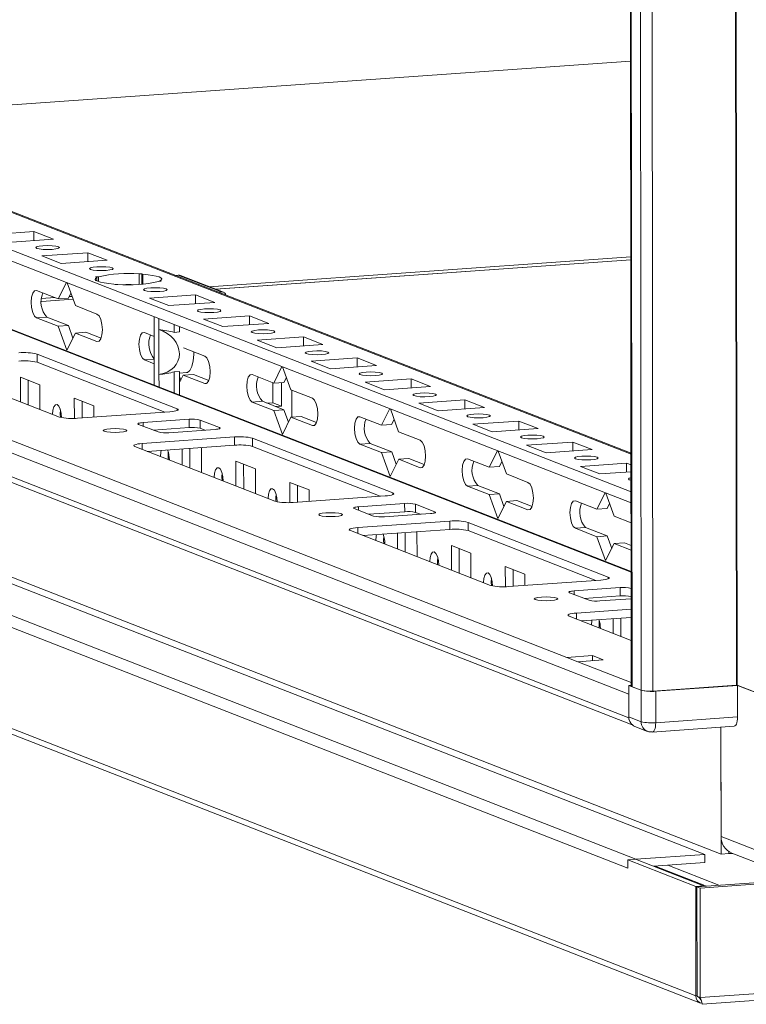
# Model space of a CAD drawing. Units: millimetres. Extents: x 39 to 11620, y 29 to 11655.
# Drawn here: x 6839 to 6969, y 1870 to 2047 of the extents above; entities that cross this region are included whole.
import ezdxf

# ---------------------------------------------------------------- set-up
doc = ezdxf.new("R2010")
doc.units = ezdxf.units.MM

msp = doc.modelspace()

# ---------------------------------------------------------------- linework, layer by layer
at = {"color": 7, "linetype": 'Continuous', "lineweight": 15}
for p, q in [((6946.278, 3998.005), (6948.739, 1926.816)), ((6948.865, 1926.714), (6946.403, 3997.956)), ((6948.071, 3997.304), (6950.533, 1926.062)), ((6948.698, 1961.773), (6680.811, 2066.407)), ((6948.689, 1968.749), (6696.282, 2067.337)), ((6948.715, 1947.485), (6649.688, 2064.282)), ((6680.814, 2064.435), (6948.7, 1959.8)), ((6604.498, 2059.643), (6948.276, 1925.366)), ((6948.281, 1921.125), (6604.503, 2055.402)), ((6937.138, 1931.974), (6618.581, 2056.4)), ((6605.396, 2054.016), (6948.895, 1919.848)), ((6795.601, 2028.544), (6948.606, 2039.344)), ((6621.123, 2030.83), (6964.901, 1896.554)), ((6949.522, 1895.624), (6607.49, 2029.219)), ((6961.955, 1896.502), (6619.923, 2030.096)), ((6606.1, 2027.631), (6948.132, 1894.037)), ((6960.376, 1871.036), (6593.899, 2014.178)), ((6594.742, 2012.87), (6961.218, 1869.727)), ((6832.888, 2008.07), (6841.182, 2008.656)), ((6844.675, 2007.292), (6836.38, 2006.706)), ((6841.182, 2008.656), (6844.675, 2007.292)), ((6841.184, 2007.045), (6841.182, 2008.656)), ((6842.588, 2004.281), (6850.883, 2004.867)), ((6846.08, 2002.917), (6842.588, 2004.281)), ((6850.883, 2004.867), (6854.375, 2003.503)), ((6850.885, 2003.256), (6850.883, 2004.867)), ((6854.375, 2003.503), (6846.08, 2002.917)), ((6948.648, 2003.581), (6873.857, 1998.302)), ((6852.288, 2000.492), (6852.778, 2000.527)), ((6852.494, 2000.412), (6852.288, 2000.492)), ((6852.494, 2000.412), (6852.495, 1999.781)), ((6852.779, 1999.667), (6852.778, 2000.527)), ((6860.093, 2001.043), (6860.583, 2001.078)), ((6860.093, 2001.043), (6860.095, 1999.168)), ((6860.583, 2001.078), (6860.789, 2000.997)), ((6860.585, 1999.199), (6860.583, 2001.078)), ((6860.791, 1999.215), (6860.789, 2000.997)), ((6866.66, 2000.789), (6867.172, 2000.825)), ((6867.172, 2000.825), (6874.932, 1997.794)), ((6875.297, 1997.739), (6867.537, 2000.77)), ((6845.539, 1996.544), (6847.025, 1999.514)), ((6847.148, 1999.466), (6848.643, 1995.331)), ((6855.78, 1999.128), (6855.574, 1999.209)), ((6856.27, 1999.163), (6855.78, 1999.128)), ((6864.075, 1999.714), (6863.585, 1999.679)), ((6863.869, 1999.794), (6864.075, 1999.714)), ((6863.869, 1999.794), (6863.869, 1999.699)), ((6841.658, 1998.059), (6845.539, 1996.544)), ((6847.382, 1996.674), (6845.539, 1996.544)), ((6847.832, 1997.573), (6847.382, 1996.674)), ((6861.988, 1996.704), (6870.283, 1997.289)), ((6865.48, 1995.34), (6861.988, 1996.704)), ((6870.283, 1997.289), (6873.775, 1995.925)), ((6870.285, 1995.679), (6870.283, 1997.289)), ((6874.421, 1997.758), (6874.932, 1997.794)), ((6848.223, 1996.492), (6842.535, 1996.091)), ((6848.643, 1995.331), (6852.523, 1993.816)), ((6873.775, 1995.925), (6865.48, 1995.34)), ((6843.508, 1993.258), (6841.664, 1993.128)), ((6845.544, 1991.612), (6841.664, 1993.128)), ((6843.508, 1993.258), (6847.388, 1991.742)), ((6862.841, 1991.363), (6862.839, 1993.337)), ((6871.689, 1992.915), (6879.984, 1993.5)), ((6879.984, 1993.5), (6883.476, 1992.136)), ((6879.985, 1991.89), (6879.984, 1993.5)), ((6847.388, 1991.742), (6845.544, 1991.612)), ((6847.101, 1987.307), (6845.544, 1991.612)), ((6847.388, 1991.742), (6848.198, 1989.5)), ((6862.841, 1991.363), (6862.851, 1983.257)), ((6863.68, 1993.008), (6863.682, 1991.035)), ((6866.439, 1990.524), (6866.438, 1991.931)), ((6867.361, 1990.589), (6867.36, 1991.571)), ((6875.181, 1991.551), (6871.689, 1992.915)), ((6883.476, 1992.136), (6875.181, 1991.551)), ((6848.648, 1990.4), (6847.101, 1987.307)), ((6850.492, 1990.53), (6848.648, 1990.4)), ((6852.529, 1988.884), (6848.648, 1990.4)), ((6850.492, 1990.53), (6853.26, 1989.448)), ((6861.059, 1990.482), (6862.843, 1989.785)), ((6863.692, 1982.928), (6863.682, 1991.035)), ((6867.361, 1990.589), (6866.439, 1990.524)), ((6881.389, 1989.126), (6889.684, 1989.711)), ((6889.684, 1989.711), (6893.176, 1988.347)), ((6889.686, 1988.101), (6889.684, 1989.711)), ((6868.094, 1987.734), (6871.923, 1986.238)), ((6884.881, 1987.762), (6881.389, 1989.126)), ((6893.176, 1988.347), (6884.881, 1987.762)), ((6841.746, 1986.618), (6866.967, 1976.767)), ((6841.746, 1986.618), (6841.748, 1985.138)), ((6845.769, 1975.27), (6820.548, 1985.121)), ((6864.73, 1976.162), (6841.748, 1985.138)), ((6862.849, 1984.853), (6861.065, 1985.55)), ((6884.34, 1981.388), (6885.826, 1984.358)), ((6885.949, 1984.31), (6887.444, 1980.176)), ((6891.089, 1985.337), (6899.384, 1985.923)), ((6894.581, 1983.973), (6891.089, 1985.337)), ((6902.876, 1984.559), (6894.581, 1983.973)), ((6899.384, 1985.923), (6902.876, 1984.559)), ((6899.386, 1984.312), (6899.384, 1985.923)), ((6838.749, 1982.452), (6842.241, 1981.088)), ((6838.754, 1978.01), (6838.749, 1982.452)), ((6862.853, 1981.022), (6862.851, 1983.257)), ((6863.692, 1982.928), (6863.695, 1980.693)), ((6866.448, 1983.411), (6867.37, 1983.476)), ((6866.452, 1979.616), (6866.448, 1983.411)), ((6867.375, 1979.256), (6867.37, 1983.476)), ((6867.37, 1983.175), (6868.635, 1983.264)), ((6867.371, 1982.554), (6867.599, 1981.923)), ((6868.049, 1982.822), (6867.372, 1981.469)), ((6869.892, 1982.952), (6868.049, 1982.822)), ((6871.929, 1981.307), (6868.049, 1982.822)), ((6869.892, 1982.952), (6872.661, 1981.871)), ((6880.46, 1982.904), (6884.34, 1981.388)), ((6886.633, 1982.418), (6886.183, 1981.518)), ((6840.132, 1981.912), (6840.138, 1977.47)), ((6842.241, 1981.088), (6842.247, 1976.646)), ((6884.208, 1977.858), (6884.204, 1981.442)), ((6886.183, 1981.518), (6884.34, 1981.388)), ((6885.76, 1977.252), (6885.755, 1981.488)), ((6900.789, 1981.548), (6909.084, 1982.134)), ((6904.282, 1980.184), (6900.789, 1981.548)), ((6912.576, 1980.77), (6904.282, 1980.184)), ((6909.084, 1982.134), (6912.576, 1980.77)), ((6909.086, 1980.523), (6909.084, 1982.134)), ((6887.444, 1980.176), (6891.324, 1978.66)), ((6887.6, 1980.115), (6887.606, 1975.255)), ((6848.449, 1978.663), (6851.942, 1977.299)), ((6848.454, 1975.026), (6848.449, 1978.663)), ((6849.833, 1978.123), (6849.836, 1975.11)), ((6851.942, 1977.299), (6851.944, 1975.259)), ((6882.309, 1978.103), (6880.465, 1977.972)), ((6884.345, 1976.457), (6880.465, 1977.972)), ((6882.309, 1978.103), (6886.189, 1976.587)), ((6884.208, 1977.858), (6883.128, 1977.782)), ((6885.76, 1977.252), (6884.208, 1977.858)), ((6884.681, 1977.176), (6885.76, 1977.252)), ((6910.49, 1977.759), (6918.785, 1978.345)), ((6913.982, 1976.395), (6910.49, 1977.759)), ((6918.785, 1978.345), (6922.277, 1976.981)), ((6918.787, 1976.735), (6918.785, 1978.345)), ((6865.633, 1976.225), (6849.043, 1975.054)), ((6886.189, 1976.587), (6884.345, 1976.457)), ((6885.902, 1972.152), (6884.345, 1976.457)), ((6886.189, 1976.587), (6886.999, 1974.345)), ((6889.293, 1975.375), (6887.45, 1975.244)), ((6889.293, 1975.375), (6892.062, 1974.293)), ((6899.86, 1975.326), (6903.74, 1973.811)), ((6903.74, 1973.811), (6905.227, 1976.781)), ((6905.349, 1976.733), (6906.844, 1972.598)), ((6922.277, 1976.981), (6913.982, 1976.395)), ((6863.522, 1972.587), (6860.029, 1973.951)), ((6860.83, 1974.276), (6869.125, 1974.861)), ((6869.125, 1974.861), (6869.127, 1973.382)), ((6871.089, 1974.732), (6874.581, 1973.368)), ((6871.089, 1974.732), (6871.091, 1973.252)), ((6887.45, 1975.244), (6885.902, 1972.152)), ((6891.33, 1973.729), (6887.45, 1975.244)), ((6905.583, 1973.941), (6903.74, 1973.811)), ((6906.034, 1974.84), (6905.583, 1973.941)), ((6920.19, 1973.97), (6928.485, 1974.556)), ((6923.682, 1972.607), (6920.19, 1973.97)), ((6928.485, 1974.556), (6931.977, 1973.192)), ((6928.487, 1972.946), (6928.485, 1974.556)), ((6869.127, 1973.382), (6862.656, 1972.925)), ((6873.781, 1973.043), (6865.486, 1972.457)), ((6871.957, 1972.914), (6871.091, 1973.252)), ((6906.844, 1972.598), (6910.724, 1971.083)), ((6931.977, 1973.192), (6923.682, 1972.607)), ((6860.683, 1970.508), (6877.273, 1971.679)), ((6877.275, 1970.199), (6861.587, 1969.092)), ((6877.273, 1971.679), (6877.275, 1970.199)), ((6880.547, 1971.462), (6905.768, 1961.611)), ((6880.547, 1971.462), (6880.549, 1969.983)), ((6903.531, 1961.006), (6880.549, 1969.983)), ((6901.709, 1970.525), (6899.866, 1970.395)), ((6903.746, 1968.879), (6899.866, 1970.395)), ((6901.709, 1970.525), (6905.589, 1969.009)), ((6929.89, 1970.182), (6938.185, 1970.767)), ((6933.382, 1968.818), (6929.89, 1970.182)), ((6938.185, 1970.767), (6941.677, 1969.403)), ((6938.187, 1969.157), (6938.185, 1970.767)), ((6884.57, 1960.115), (6859.349, 1969.966)), ((6861.647, 1969.096), (6861.647, 1969.069)), ((6867.855, 1966.644), (6867.852, 1969.534)), ((6869.234, 1969.632), (6869.239, 1966.103)), ((6871.214, 1969.771), (6871.342, 1969.721)), ((6871.342, 1969.721), (6871.347, 1965.28)), ((6905.589, 1969.009), (6903.746, 1968.879)), ((6905.302, 1964.574), (6903.746, 1968.879)), ((6905.589, 1969.009), (6906.4, 1966.767)), ((6923.141, 1966.233), (6924.627, 1969.203)), ((6924.75, 1969.155), (6926.245, 1965.021)), ((6941.677, 1969.403), (6933.382, 1968.818)), ((6877.55, 1967.297), (6881.042, 1965.933)), ((6877.556, 1962.855), (6877.55, 1967.297)), ((6878.934, 1966.756), (6878.939, 1962.315)), ((6906.85, 1967.667), (6905.302, 1964.574)), ((6908.693, 1967.797), (6906.85, 1967.667)), ((6910.73, 1966.151), (6906.85, 1967.667)), ((6908.693, 1967.797), (6911.462, 1966.715)), ((6919.261, 1967.749), (6923.141, 1966.233)), ((6925.434, 1967.263), (6924.984, 1966.363)), ((6939.591, 1966.393), (6947.885, 1966.978)), ((6947.885, 1966.978), (6948.692, 1966.663)), ((6947.887, 1965.368), (6947.885, 1966.978)), ((6881.042, 1965.933), (6881.048, 1961.491)), ((6924.984, 1966.363), (6923.141, 1966.233)), ((6926.245, 1965.021), (6930.125, 1963.505)), ((6943.083, 1965.029), (6939.591, 1966.393)), ((6948.693, 1965.425), (6943.083, 1965.029)), ((6887.251, 1963.508), (6890.743, 1962.144)), ((6887.255, 1959.871), (6887.251, 1963.508)), ((6888.634, 1962.967), (6888.637, 1959.955)), ((6921.11, 1962.947), (6919.266, 1962.817)), ((6921.11, 1962.947), (6924.99, 1961.432)), ((6890.743, 1962.144), (6890.745, 1960.104)), ((6923.147, 1961.301), (6919.266, 1962.817)), ((6924.99, 1961.432), (6923.147, 1961.301)), ((6924.703, 1956.997), (6923.147, 1961.301)), ((6924.99, 1961.432), (6925.801, 1959.19)), ((6942.541, 1958.655), (6944.028, 1961.625)), ((6944.151, 1961.577), (6945.645, 1957.443)), ((6904.434, 1961.07), (6887.844, 1959.899)), ((6899.631, 1959.12), (6907.926, 1959.706)), ((6907.926, 1959.706), (6907.928, 1958.226)), ((6909.89, 1959.576), (6913.383, 1958.212)), ((6909.89, 1959.576), (6909.892, 1958.097)), ((6926.251, 1960.089), (6924.703, 1956.997)), ((6928.094, 1960.219), (6926.251, 1960.089)), ((6930.131, 1958.574), (6926.251, 1960.089)), ((6928.094, 1960.219), (6930.863, 1959.138)), ((6938.661, 1960.171), (6942.541, 1958.655)), ((6944.835, 1959.685), (6944.385, 1958.785)), ((6902.323, 1957.432), (6898.831, 1958.795)), ((6907.928, 1958.226), (6901.457, 1957.77)), ((6912.582, 1957.887), (6904.287, 1957.302)), ((6910.758, 1957.759), (6909.892, 1958.097)), ((6944.385, 1958.785), (6942.541, 1958.655)), ((6899.484, 1955.352), (6916.074, 1956.523)), ((6916.074, 1956.523), (6916.076, 1955.044)), ((6919.348, 1956.307), (6944.569, 1946.456)), ((6919.348, 1956.307), (6919.35, 1954.828)), ((6945.645, 1957.443), (6948.704, 1956.248)), ((6923.371, 1944.96), (6898.15, 1954.811)), ((6916.076, 1955.044), (6900.388, 1953.937)), ((6906.656, 1951.488), (6906.653, 1954.379)), ((6908.035, 1954.476), (6908.04, 1950.948)), ((6910.015, 1954.616), (6910.143, 1954.566)), ((6910.143, 1954.566), (6910.148, 1950.124)), ((6942.333, 1945.851), (6919.35, 1954.828)), ((6940.51, 1955.369), (6938.667, 1955.239)), ((6942.547, 1953.724), (6938.667, 1955.239)), ((6940.51, 1955.369), (6944.39, 1953.854)), ((6900.448, 1953.941), (6900.448, 1953.913)), ((6944.39, 1953.854), (6942.547, 1953.724)), ((6944.104, 1949.419), (6942.547, 1953.724)), ((6945.651, 1952.511), (6944.104, 1949.419)), ((6944.39, 1953.854), (6945.201, 1951.612)), ((6947.495, 1952.641), (6945.651, 1952.511)), ((6948.71, 1951.317), (6945.651, 1952.511)), ((6947.495, 1952.641), (6948.709, 1952.167)), ((6916.351, 1952.141), (6919.843, 1950.777)), ((6916.357, 1947.699), (6916.351, 1952.141)), ((6917.735, 1951.601), (6917.74, 1947.159)), ((6919.843, 1950.777), (6919.849, 1946.336)), ((6945.179, 1951.672), (6945.233, 1951.676)), ((6926.052, 1948.352), (6929.544, 1946.988)), ((6926.056, 1944.715), (6926.052, 1948.352)), ((6927.435, 1947.812), (6927.438, 1944.8)), ((6929.544, 1946.988), (6929.546, 1944.948)), ((6943.235, 1945.915), (6926.645, 1944.744)), ((6941.124, 1942.276), (6937.632, 1943.64)), ((6938.432, 1943.965), (6946.727, 1944.551)), ((6946.727, 1944.551), (6946.729, 1943.071)), ((6948.692, 1944.421), (6948.718, 1944.41)), ((6948.692, 1944.421), (6948.693, 1942.941)), ((6946.729, 1943.071), (6940.258, 1942.614)), ((6948.721, 1942.544), (6943.088, 1942.146)), ((6948.72, 1942.931), (6948.693, 1942.941)), ((6961.128, 1890.449), (7697.53, 1942.43)), ((6948.723, 1940.665), (6938.867, 1939.97)), ((6937.533, 1939.428), (6948.729, 1935.055)), ((6948.725, 1939.186), (6939.772, 1938.554)), ((6945.457, 1936.333), (6945.454, 1938.955)), ((6946.837, 1939.053), (6946.841, 1935.793)), ((6941.746, 1932.299), (6937.138, 1931.974)), ((6937.138, 1931.974), (6939.078, 1931.216)), ((6939.078, 1931.216), (6943.687, 1931.542)), ((6943.687, 1931.542), (6941.746, 1932.299)), ((6941.748, 1931.405), (6941.746, 1932.299)), ((6948.274, 1926.944), (6948.739, 1926.977)), ((6950.505, 1926.073), (6948.274, 1926.944)), ((6948.274, 1926.944), (6948.281, 1921.273)), ((6948.865, 1926.714), (6950.533, 1926.062)), ((6950.505, 1926.073), (6950.512, 1920.402)), ((6952.629, 1925.924), (6967.651, 1926.984)), ((6967.871, 1926.941), (6953.124, 1925.9)), ((6953.131, 1920.229), (6953.124, 1925.9)), ((6967.782, 1926.975), (6977.25, 1923.278)), ((6976.019, 1923.758), (6967.871, 1926.941)), ((6967.871, 1926.941), (6967.878, 1921.27)), ((6948.281, 1921.125), (6948.276, 1925.366)), ((7697.553, 1922.714), (6961.152, 1870.733)), ((6950.512, 1920.402), (6948.281, 1921.273)), ((6967.878, 1921.27), (6953.131, 1920.229)), ((6961.497, 1869.513), (7696.249, 1921.378)), ((6949.396, 1919.54), (6951.627, 1918.669)), ((6952.496, 1918.537), (6967.242, 1919.578)), ((6964.901, 1896.554), (6964.874, 1919.411)), ((6964.874, 1919.411), (6964.897, 1899.759)), ((6976.053, 1895.402), (6964.897, 1899.759)), ((6948.13, 1895.526), (6949.512, 1895.623)), ((6960.352, 1890.752), (6948.13, 1895.526)), ((6948.132, 1894.037), (6948.13, 1895.526)), ((6949.512, 1895.623), (6961.735, 1890.85)), ((6949.522, 1895.624), (6961.955, 1896.502)), ((6961.957, 1895.022), (6961.955, 1896.502)), ((6966.284, 1896.651), (6964.901, 1896.554)), ((6966.284, 1896.651), (6966.283, 1897.024)), ((6966.293, 1896.652), (6966.284, 1896.656)), ((6966.292, 1897.018), (6966.293, 1896.652)), ((6966.927, 1896.697), (6966.293, 1896.652)), ((6966.85, 1896.727), (6978.005, 1892.37)), ((6961.957, 1895.022), (6952.721, 1894.37)), ((6953.044, 1894.393), (6962.252, 1890.797)), ((6960.546, 1890.676), (7006.703, 1893.934)), ((6960.352, 1890.752), (6961.735, 1890.85)), ((6960.376, 1871.036), (6960.352, 1890.752)), ((6961.128, 1890.449), (6960.546, 1890.676)), ((6960.57, 1870.96), (6960.546, 1890.676)), ((6961.152, 1870.733), (6961.128, 1890.449)), ((6961.735, 1890.85), (6961.735, 1890.76)), ((6960.57, 1871.049), (6960.376, 1871.036)), ((6961.152, 1870.733), (6960.57, 1870.96))]:
    msp.add_line(p, q, dxfattribs=at)
at = {"color": 8, "linetype": 'Continuous', "lineweight": 15}
for p, q in [((6952.629, 1925.924), (6950.167, 3997.119)), ((6965.19, 3998.168), (6967.651, 1926.984)), ((6965.321, 3998.177), (6967.782, 1926.975)), ((6695.548, 2067.447), (6948.69, 1968.573)), ((6649.134, 2064.358), (6948.715, 1947.345)), ((6948.606, 2039.348), (6795.593, 2028.547)), ((6948.647, 2004.097), (6872.737, 1998.739)), ((6873.906, 1998.282), (6948.648, 2003.558)), ((6844.941, 1996.777), (6842.555, 1996.609)), ((6848.041, 1996.996), (6847.525, 1996.959)), ((6842.535, 1996.068), (6848.231, 1996.47)), ((6852.529, 1988.884), (6852.869, 1988.908)), ((6862.848, 1985.676), (6861.065, 1985.55)), ((6871.929, 1981.307), (6872.27, 1981.331)), ((6866.967, 1976.447), (6866.967, 1976.767)), ((6860.83, 1974.276), (6860.831, 1973.638)), ((6891.33, 1973.729), (6891.67, 1973.753)), ((6874.581, 1973.368), (6874.582, 1973.176)), ((6860.683, 1970.508), (6860.685, 1969.445)), ((6910.73, 1966.151), (6911.071, 1966.175)), ((6905.768, 1961.292), (6905.768, 1961.611)), ((6899.631, 1959.12), (6899.632, 1958.483)), ((6913.383, 1958.212), (6913.383, 1958.02)), ((6930.131, 1958.574), (6930.471, 1958.598)), ((6899.484, 1955.352), (6899.486, 1954.289)), ((6944.569, 1946.136), (6944.569, 1946.456)), ((6938.432, 1943.965), (6938.433, 1943.327)), ((6938.867, 1939.97), (6938.869, 1938.906)), ((6948.739, 1927.443), (6939.078, 1931.216)), ((6964.502, 1890.955), (6955.294, 1894.552))]:
    msp.add_line(p, q, dxfattribs=at)
at = {"color": 7, "linetype": 'Continuous', "lineweight": 15, "flags": 128}
for points in [[(6842.807, 2006.108), (6843.619, 2006.137), (6844.433, 2006.112), (6845.125, 2006.037), (6845.59, 2005.925), (6845.756, 2005.791), (6845.599, 2005.656), (6845.142, 2005.542), (6844.456, 2005.464), (6843.643, 2005.436), (6842.829, 2005.461), (6842.137, 2005.535), (6841.673, 2005.648), (6841.506, 2005.782), (6841.663, 2005.916), (6842.12, 2006.031), (6842.807, 2006.108)], [(6852.507, 2002.32), (6853.319, 2002.348), (6854.133, 2002.323), (6854.825, 2002.249), (6855.29, 2002.136), (6855.456, 2002.002), (6855.299, 2001.868), (6854.843, 2001.753), (6854.156, 2001.676), (6853.344, 2001.647), (6852.53, 2001.672), (6851.838, 2001.747), (6851.373, 2001.859), (6851.206, 2001.993), (6851.364, 2002.128), (6851.82, 2002.242), (6852.507, 2002.32)], [(6855.574, 1999.209), (6854.645, 1999.3), (6853.832, 1999.417), (6853.16, 1999.556), (6852.652, 1999.713), (6852.323, 1999.883), (6852.186, 2000.06), (6852.243, 2000.238), (6852.494, 2000.412)], [(6860.789, 2000.997), (6861.718, 2000.907), (6862.531, 2000.79), (6863.203, 2000.651), (6863.711, 2000.493), (6864.04, 2000.324), (6864.177, 2000.147), (6864.12, 1999.968), (6863.869, 1999.794)], [(6857.698, 1999.116), (6857.961, 1999.119), (6858.667, 1999.117)], [(6862.207, 1998.531), (6863.019, 1998.559), (6863.834, 1998.534), (6864.526, 1998.46), (6864.99, 1998.347), (6865.157, 1998.213), (6865, 1998.079), (6864.543, 1997.964), (6863.856, 1997.887), (6863.044, 1997.858), (6862.23, 1997.883), (6861.538, 1997.958), (6861.073, 1998.07), (6860.907, 1998.204), (6861.064, 1998.339), (6861.52, 1998.453), (6862.207, 1998.531)], [(6841.664, 1993.128), (6841.293, 1993.46), (6840.977, 1994.118), (6840.766, 1995), (6840.691, 1995.972), (6840.764, 1996.887), (6840.973, 1997.605), (6841.287, 1998.017), (6841.658, 1998.059)], [(6852.523, 1993.816), (6852.894, 1993.483), (6853.209, 1992.826), (6853.421, 1991.944), (6853.496, 1990.971), (6853.423, 1990.056), (6853.214, 1989.339), (6852.9, 1988.927), (6852.529, 1988.884)], [(6871.907, 1994.742), (6872.72, 1994.77), (6873.534, 1994.745), (6874.226, 1994.671), (6874.69, 1994.558), (6874.857, 1994.424), (6874.7, 1994.29), (6874.243, 1994.175), (6873.557, 1994.098), (6872.744, 1994.069), (6871.93, 1994.094), (6871.238, 1994.169), (6870.773, 1994.282), (6870.607, 1994.415), (6870.764, 1994.55), (6871.221, 1994.665), (6871.907, 1994.742)], [(6861.065, 1985.55), (6860.693, 1985.883), (6860.378, 1986.54), (6860.167, 1987.422), (6860.092, 1988.395), (6860.165, 1989.309), (6860.374, 1990.027), (6860.688, 1990.439), (6861.059, 1990.482)], [(6881.608, 1990.953), (6882.42, 1990.981), (6883.234, 1990.957), (6883.926, 1990.882), (6884.391, 1990.769), (6884.557, 1990.636), (6884.4, 1990.501), (6883.944, 1990.386), (6883.257, 1990.309), (6882.445, 1990.281), (6881.63, 1990.306), (6880.938, 1990.38), (6880.474, 1990.493), (6880.307, 1990.627), (6880.464, 1990.761), (6880.921, 1990.876), (6881.608, 1990.953)], [(6868.635, 1983.264), (6868.826, 1983.308), (6869.269, 1983.677), (6869.628, 1984.387), (6869.872, 1985.373), (6869.98, 1986.548), (6869.984, 1986.996)], [(6871.923, 1986.238), (6872.295, 1985.905), (6872.61, 1985.248), (6872.821, 1984.366), (6872.896, 1983.393), (6872.824, 1982.479), (6872.614, 1981.761), (6872.3, 1981.349), (6871.929, 1981.307)], [(6891.308, 1987.164), (6892.12, 1987.193), (6892.934, 1987.168), (6893.626, 1987.093), (6894.091, 1986.98), (6894.257, 1986.847), (6894.1, 1986.712), (6893.644, 1986.598), (6892.957, 1986.52), (6892.145, 1986.492), (6891.331, 1986.517), (6890.639, 1986.591), (6890.174, 1986.704), (6890.008, 1986.838), (6890.165, 1986.972), (6890.621, 1987.087), (6891.308, 1987.164)], [(6880.465, 1977.972), (6880.094, 1978.305), (6879.779, 1978.963), (6879.567, 1979.845), (6879.492, 1980.817), (6879.565, 1981.732), (6879.774, 1982.45), (6880.089, 1982.861), (6880.46, 1982.904)], [(6901.008, 1983.375), (6901.821, 1983.404), (6902.635, 1983.379), (6903.327, 1983.304), (6903.791, 1983.192), (6903.958, 1983.058), (6903.801, 1982.923), (6903.344, 1982.809), (6902.657, 1982.731), (6901.845, 1982.703), (6901.031, 1982.728), (6900.339, 1982.802), (6899.874, 1982.915), (6899.708, 1983.049), (6899.865, 1983.183), (6900.322, 1983.298), (6901.008, 1983.375)], [(6910.709, 1979.587), (6911.521, 1979.615), (6912.335, 1979.59), (6913.027, 1979.515), (6913.492, 1979.403), (6913.658, 1979.269), (6913.501, 1979.135), (6913.044, 1979.02), (6912.358, 1978.942), (6911.545, 1978.914), (6910.731, 1978.939), (6910.039, 1979.014), (6909.575, 1979.126), (6909.408, 1979.26), (6909.565, 1979.394), (6910.022, 1979.509), (6910.709, 1979.587)], [(6844.536, 1975.755), (6844.597, 1976.524), (6844.773, 1977.127), (6845.037, 1977.472), (6845.348, 1977.508), (6845.66, 1977.229), (6845.925, 1976.677), (6846.102, 1975.936), (6846.165, 1975.164)], [(6891.324, 1978.66), (6891.695, 1978.328), (6892.011, 1977.67), (6892.222, 1976.788), (6892.297, 1975.816), (6892.224, 1974.901), (6892.015, 1974.183), (6891.701, 1973.772), (6891.33, 1973.729)], [(6845.967, 1976.545), (6845.918, 1975.853), (6845.957, 1975.211)], [(6866.967, 1976.767), (6867.112, 1976.69), (6867.163, 1976.609), (6867.117, 1976.529), (6866.978, 1976.451), (6866.749, 1976.379), (6866.441, 1976.316), (6866.064, 1976.264), (6865.633, 1976.225)], [(6899.866, 1970.395), (6899.494, 1970.727), (6899.179, 1971.385), (6898.968, 1972.267), (6898.893, 1973.239), (6898.966, 1974.154), (6899.175, 1974.872), (6899.489, 1975.284), (6899.86, 1975.326)], [(6920.409, 1975.798), (6921.221, 1975.826), (6922.035, 1975.801), (6922.727, 1975.727), (6923.192, 1975.614), (6923.358, 1975.48), (6923.201, 1975.346), (6922.745, 1975.231), (6922.058, 1975.154), (6921.246, 1975.125), (6920.432, 1975.15), (6919.739, 1975.225), (6919.275, 1975.337), (6919.108, 1975.471), (6919.265, 1975.606), (6919.722, 1975.72), (6920.409, 1975.798)], [(6860.029, 1973.951), (6859.942, 1973.997), (6859.912, 1974.045), (6859.939, 1974.094), (6860.023, 1974.14), (6860.16, 1974.183), (6860.345, 1974.221), (6860.571, 1974.252), (6860.83, 1974.276)], [(6853.826, 1972.708), (6853.66, 1972.842), (6853.817, 1972.976), (6854.274, 1973.091), (6854.96, 1973.168), (6855.772, 1973.196), (6856.587, 1973.171), (6857.279, 1973.097), (6857.743, 1972.984), (6857.91, 1972.85), (6857.753, 1972.716), (6857.296, 1972.601), (6856.609, 1972.524), (6855.797, 1972.496), (6854.983, 1972.521), (6854.291, 1972.595), (6853.826, 1972.708)], [(6874.581, 1973.368), (6874.668, 1973.321), (6874.699, 1973.273), (6874.672, 1973.225), (6874.588, 1973.178), (6874.451, 1973.135), (6874.266, 1973.097), (6874.039, 1973.066), (6873.781, 1973.043)], [(6930.109, 1972.009), (6930.921, 1972.037), (6931.735, 1972.012), (6932.428, 1971.938), (6932.892, 1971.825), (6933.059, 1971.691), (6932.902, 1971.557), (6932.445, 1971.442), (6931.758, 1971.365), (6930.946, 1971.336), (6930.132, 1971.361), (6929.44, 1971.436), (6928.975, 1971.549), (6928.809, 1971.682), (6928.966, 1971.817), (6929.422, 1971.931), (6930.109, 1972.009)], [(6859.349, 1969.966), (6859.204, 1970.043), (6859.153, 1970.123), (6859.199, 1970.204), (6859.338, 1970.282), (6859.567, 1970.353), (6859.875, 1970.417), (6860.252, 1970.469), (6860.683, 1970.508)], [(6910.724, 1971.083), (6911.096, 1970.75), (6911.411, 1970.093), (6911.622, 1969.211), (6911.697, 1968.238), (6911.625, 1967.323), (6911.415, 1966.606), (6911.101, 1966.194), (6910.73, 1966.151)], [(6863.936, 1968.178), (6863.997, 1968.946), (6864.07, 1969.267)], [(6865.368, 1968.968), (6865.319, 1968.275), (6865.36, 1967.618)], [(6939.809, 1968.22), (6940.622, 1968.248), (6941.436, 1968.223), (6942.128, 1968.149), (6942.592, 1968.036), (6942.759, 1967.902), (6942.602, 1967.768), (6942.145, 1967.653), (6941.458, 1967.576), (6940.646, 1967.548), (6939.832, 1967.573), (6939.14, 1967.647), (6938.675, 1967.76), (6938.509, 1967.894), (6938.666, 1968.028), (6939.123, 1968.143), (6939.809, 1968.22)], [(6919.266, 1962.817), (6918.895, 1963.15), (6918.58, 1963.807), (6918.368, 1964.689), (6918.294, 1965.662), (6918.366, 1966.576), (6918.576, 1967.294), (6918.89, 1967.706), (6919.261, 1967.749)], [(6873.637, 1964.389), (6873.698, 1965.157), (6873.874, 1965.76), (6874.137, 1966.106), (6874.449, 1966.142), (6874.761, 1965.862), (6875.026, 1965.31), (6875.203, 1964.569), (6875.266, 1963.752), (6875.266, 1963.749)], [(6875.068, 1965.179), (6875.019, 1964.486), (6875.06, 1963.83)], [(6930.125, 1963.505), (6930.496, 1963.172), (6930.812, 1962.515), (6931.023, 1961.633), (6931.098, 1960.66), (6931.025, 1959.746), (6930.816, 1959.028), (6930.502, 1958.616), (6930.131, 1958.574)], [(6948.695, 1963.884), (6948.376, 1963.971), (6948.209, 1964.105), (6948.366, 1964.239), (6948.695, 1964.33)], [(6883.337, 1960.6), (6883.398, 1961.368), (6883.574, 1961.971), (6883.838, 1962.317), (6884.149, 1962.353), (6884.461, 1962.074), (6884.726, 1961.521), (6884.904, 1960.78), (6884.966, 1960.009)], [(6884.768, 1961.39), (6884.719, 1960.698), (6884.758, 1960.056)], [(6905.768, 1961.611), (6905.913, 1961.534), (6905.964, 1961.454), (6905.919, 1961.374), (6905.779, 1961.296), (6905.55, 1961.224), (6905.242, 1961.161), (6904.865, 1961.109), (6904.434, 1961.07)], [(6938.667, 1955.239), (6938.296, 1955.572), (6937.98, 1956.229), (6937.769, 1957.112), (6937.694, 1958.084), (6937.767, 1958.999), (6937.976, 1959.717), (6938.29, 1960.128), (6938.661, 1960.171)], [(6892.627, 1957.552), (6892.461, 1957.686), (6892.618, 1957.821), (6893.075, 1957.935), (6893.761, 1958.013), (6894.574, 1958.041), (6895.388, 1958.016), (6896.08, 1957.942), (6896.544, 1957.829), (6896.711, 1957.695), (6896.554, 1957.561), (6896.097, 1957.446), (6895.41, 1957.369), (6894.598, 1957.34), (6893.784, 1957.365), (6893.092, 1957.44), (6892.627, 1957.552)], [(6898.831, 1958.795), (6898.744, 1958.842), (6898.713, 1958.89), (6898.74, 1958.938), (6898.824, 1958.985), (6898.961, 1959.028), (6899.146, 1959.066), (6899.373, 1959.097), (6899.631, 1959.12)], [(6913.383, 1958.212), (6913.469, 1958.166), (6913.5, 1958.118), (6913.473, 1958.069), (6913.389, 1958.023), (6913.252, 1957.98), (6913.067, 1957.942), (6912.841, 1957.911), (6912.582, 1957.887)], [(6898.15, 1954.811), (6898.005, 1954.888), (6897.954, 1954.968), (6898, 1955.049), (6898.139, 1955.126), (6898.368, 1955.198), (6898.676, 1955.261), (6899.053, 1955.313), (6899.484, 1955.352)], [(6902.737, 1953.022), (6902.799, 1953.791), (6902.871, 1954.112)], [(6904.169, 1953.812), (6904.12, 1953.12), (6904.161, 1952.463)], [(6912.438, 1949.233), (6912.499, 1950.002), (6912.675, 1950.605), (6912.938, 1950.951), (6913.25, 1950.986), (6913.562, 1950.707), (6913.827, 1950.155), (6914.004, 1949.414), (6914.067, 1948.597), (6914.067, 1948.594)], [(6913.869, 1950.024), (6913.82, 1949.331), (6913.861, 1948.674)], [(6922.138, 1945.445), (6922.199, 1946.213), (6922.375, 1946.816), (6922.639, 1947.162), (6922.95, 1947.198), (6923.262, 1946.918), (6923.527, 1946.366), (6923.705, 1945.625), (6923.767, 1944.854)], [(6923.569, 1946.235), (6923.52, 1945.542), (6923.559, 1944.9)], [(6944.569, 1946.456), (6944.714, 1946.379), (6944.765, 1946.299), (6944.72, 1946.218), (6944.58, 1946.141), (6944.352, 1946.069), (6944.043, 1946.006), (6943.666, 1945.954), (6943.235, 1945.915)], [(6937.632, 1943.64), (6937.545, 1943.686), (6937.514, 1943.735), (6937.541, 1943.783), (6937.625, 1943.829), (6937.762, 1943.873), (6937.947, 1943.91), (6938.174, 1943.942), (6938.432, 1943.965)], [(6931.428, 1942.397), (6931.262, 1942.531), (6931.419, 1942.665), (6931.876, 1942.78), (6932.562, 1942.857), (6933.375, 1942.886), (6934.189, 1942.861), (6934.881, 1942.786), (6935.345, 1942.674), (6935.512, 1942.54), (6935.355, 1942.405), (6934.898, 1942.291), (6934.211, 1942.213), (6933.399, 1942.185), (6932.585, 1942.21), (6931.893, 1942.284), (6931.428, 1942.397)], [(6937.533, 1939.428), (6937.388, 1939.505), (6937.338, 1939.585), (6937.383, 1939.666), (6937.522, 1939.744), (6937.751, 1939.815), (6938.06, 1939.878), (6938.437, 1939.931), (6938.867, 1939.97)], [(6941.539, 1937.867), (6941.6, 1938.635), (6941.608, 1938.683)], [(6942.97, 1938.657), (6942.921, 1937.965), (6942.962, 1937.308)], [(6948.739, 1926.816), (6948.739, 1926.814), (6948.772, 1926.763), (6948.865, 1926.714)], [(6967.242, 1919.578), (6967.255, 1919.579), (6967.401, 1919.634), (6967.535, 1919.764), (6967.652, 1919.964), (6967.748, 1920.225), (6967.819, 1920.538), (6967.863, 1920.891), (6967.878, 1921.27)], [(6951.623, 1918.702), (6951.861, 1918.594), (6952.491, 1918.553)]]:
    msp.add_lwpolyline(points, dxfattribs=at)
at = {"color": 8, "linetype": 'Continuous', "lineweight": 15, "flags": 128}
msp.add_lwpolyline([(6952.495, 1918.537), (6952.509, 1918.538), (6952.654, 1918.593), (6952.788, 1918.723), (6952.905, 1918.923), (6953.002, 1919.184), (6953.073, 1919.497), (6953.117, 1919.85), (6953.131, 1920.229)], dxfattribs=at)
at = {"color": 7, "linetype": 'Continuous', "lineweight": 15}
for centre, radius, start, end in [((6858.117, 1976.957), 24.167, 85.31061, 102.76478), ((6867.233, 1999.989), 0.838, 68.73367, 94.17766), ((6858.246, 2023.249), 24.167, 265.31061, 282.76478), ((6846.562, 1996.02), 4.118, 157.05458, 222.12217), ((6874.987, 1996.943), 0.853, 19.07996, 93.71213), ((6866.092, 1988.437), 4.239, 157.67848, 220.06697), ((6839.466, 1976.994), 9.89, 76.67289, 95.76997), ((6839.468, 1975.514), 9.89, 76.67289, 95.76997), ((6885.363, 1980.864), 4.118, 157.05458, 222.12217), ((6848.049, 1984.895), 9.89, 256.67289, 275.76997), ((6869.721, 1968.957), 5.934, 76.67289, 95.76997), ((6904.764, 1973.287), 4.118, 157.05458, 222.12217), ((6864.889, 1978.361), 5.934, 256.67289, 275.76997), ((6869.723, 1967.478), 5.934, 76.67289, 95.76997), ((6878.267, 1961.838), 9.89, 76.67289, 95.76997), ((6878.269, 1960.359), 9.89, 76.67289, 95.76997), ((6860.896, 1967.603), 4.671, 359.20576, 21.95354), ((6924.164, 1965.709), 4.118, 157.05458, 222.12217), ((6886.85, 1969.739), 9.89, 256.67289, 275.76997), ((6908.523, 1953.802), 5.934, 76.67289, 95.76997), ((6943.565, 1958.131), 4.118, 157.05458, 222.12217), ((6908.524, 1952.322), 5.934, 76.67289, 95.76997), ((6903.691, 1963.206), 5.934, 256.67289, 275.76997), ((6917.068, 1946.683), 9.89, 76.67289, 95.76997), ((6899.697, 1952.447), 4.671, 359.20576, 21.95354), ((6917.07, 1945.204), 9.89, 76.67289, 95.76997), ((6925.651, 1954.584), 9.89, 256.67289, 275.76997), ((6947.324, 1938.646), 5.934, 76.67289, 95.76997), ((6942.492, 1948.051), 5.934, 256.67289, 275.76997), ((6947.325, 1937.167), 5.934, 76.67289, 95.76997), ((6938.053, 1937.239), 5.115, 359.86293, 17.49354), ((6952.329, 1933.772), 7.912, 256.67289, 275.76997), ((6951.992, 1932.221), 6.33, 256.67289, 275.76997), ((6967.691, 1926.59), 0.396, 76.67289, 95.76997), ((6950.104, 1921.222), 1.824, 178.37933, 247.1709), ((6949.813, 1921.107), 1.532, 179.3174, 222.85492), ((6952.336, 1928.101), 7.912, 256.67289, 275.76997), ((6968.088, 1899.669), 3.192, 178.37933, 247.1709), ((6949.614, 1894.316), 1.311, 94.03775, 94.44163), ((6961.617, 1870.926), 1.246, 174.94762, 262.67786), ((6959.637, 1869.372), 1.862, 5.08387, 56.24889), ((6955.875, 1868.581), 5.699, 9.41688, 22.18106)]:
    msp.add_arc(centre, radius, start, end, dxfattribs=at)
at = {"color": 8, "linetype": 'Continuous', "lineweight": 15}
msp.add_arc((6952.336, 1920.351), 1.825, 178.39181, 246.55971, dxfattribs=at)
at = {"color": 7, "linetype": 'Continuous', "lineweight": 15}
for centre, major_axis, ratio, start_param, end_param in [((6862.428, 1987.087), (4.803, -1.37), 0.8292328, 5.2035282, 7.8291914), ((6861.124, 1986.995), (10.049, -0.064), 0.4171132, 1.0160601, 1.3160025), ((6861.124, 1986.995), (10.049, -0.064), 0.4171132, 4.9735246, 5.2734669)]:
    msp.add_ellipse(centre, major_axis=major_axis, ratio=ratio, start_param=start_param, end_param=end_param, dxfattribs=at)

doc.saveas('drawing.dxf')
